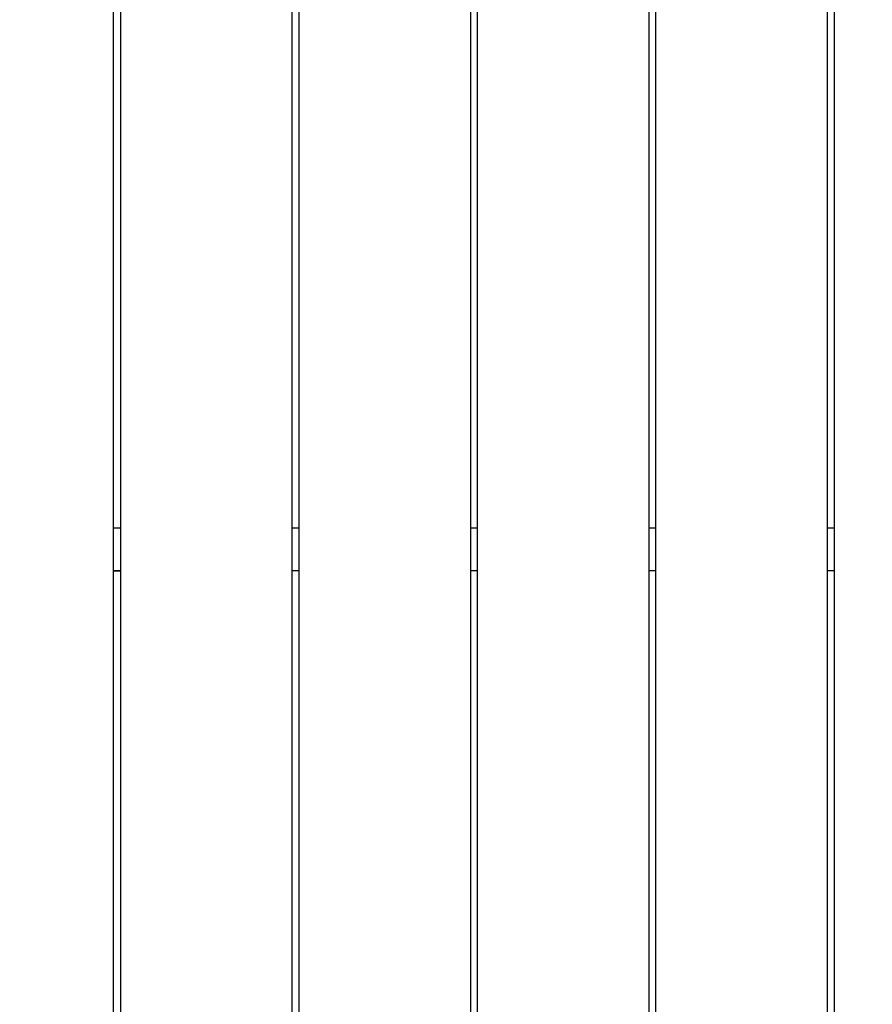
# Model space of a CAD drawing. Units: millimetres. Extents: x 101092 to 137833, y -67662 to -41019.
# Drawn here: x 109948 to 110545, y -61489 to -60799 of the extents above; entities that cross this region are included whole.
import ezdxf

# ---------------------------------------------------------------- set-up
doc = ezdxf.new("R2010")
doc.units = ezdxf.units.MM

msp = doc.modelspace()

# ---------------------------------------------------------------- linework, layer by layer
at = {"color": 7, "linetype": 'Continuous', "lineweight": 25}
for points, knots in [([(110060.19, -62445.64), (110041.77, -62445.64), (110023.36, -62445.64), (110022.4, -62445.45), (110021.44, -62445.26), (110020.63, -62444.72), (110019.82, -62444.17), (110019.28, -62443.36), (110018.74, -62442.55), (110018.55, -62441.6), (110018.36, -62440.64), (110018.36, -61485.64), (110018.36, -60530.64), (110018.55, -60529.68), (110018.74, -60528.73), (110019.28, -60527.91), (110019.82, -60527.1), (110020.63, -60526.56), (110021.44, -60526.02), (110022.4, -60525.83), (110023.36, -60525.64)], [21.665177, 21.665177, 21.665177, 22, 22, 23, 23, 24, 24, 25, 25, 26, 26, 27, 27, 28, 28, 29, 29, 30, 30, 31, 31, 31]), ([(110023.36, -60525.64), (110078.36, -60525.64), (110133.36, -60525.64), (110134.31, -60525.83), (110135.27, -60526.02), (110136.08, -60526.56), (110136.89, -60527.1), (110137.43, -60527.91), (110137.97, -60528.73), (110138.16, -60529.68), (110138.36, -60530.64), (110138.36, -61485.14), (110138.36, -62439.64)], [11, 11, 11, 12, 12, 13, 13, 14, 14, 15, 15, 16, 16, 16.999477, 16.999477, 16.999477]), ([(110148.36, -60525.64), (110203.36, -60525.64), (110258.36, -60525.64), (110259.31, -60525.83), (110260.27, -60526.02), (110261.08, -60526.56), (110261.89, -60527.11), (110262.43, -60527.92), (110262.97, -60528.73), (110263.17, -60529.68), (110263.36, -60530.64), (110263.36, -61485.14), (110263.36, -62439.64)], [11, 11, 11, 12, 12, 13, 13, 14, 14, 15, 15, 16, 16, 16.999476, 16.999476, 16.999476]), ([(110273.36, -60525.64), (110328.36, -60525.64), (110383.36, -60525.64), (110384.31, -60525.83), (110385.27, -60526.02), (110386.08, -60526.56), (110386.89, -60527.11), (110387.43, -60527.92), (110387.97, -60528.73), (110388.17, -60529.68), (110388.36, -60530.64), (110388.36, -61485.14), (110388.36, -62439.64)], [11, 11, 11, 12, 12, 13, 13, 14, 14, 15, 15, 16, 16, 16.999476, 16.999476, 16.999476]), ([(110398.36, -60525.64), (110453.36, -60525.64), (110508.36, -60525.64), (110509.31, -60525.83), (110510.27, -60526.02), (110511.08, -60526.56), (110511.89, -60527.11), (110512.43, -60527.92), (110512.97, -60528.73), (110513.17, -60529.68), (110513.36, -60530.64), (110513.36, -61485.14), (110513.36, -62439.64)], [11, 11, 11, 12, 12, 13, 13, 14, 14, 15, 15, 16, 16, 16.999476, 16.999476, 16.999476]), ([(110518.36, -62439.64), (110518.36, -61485.14), (110518.36, -60530.64), (110518.55, -60529.68), (110518.74, -60528.73), (110519.28, -60527.92), (110519.82, -60527.11), (110520.63, -60526.56), (110521.44, -60526.02), (110522.4, -60525.83), (110523.36, -60525.64), (110567.44, -60525.64), (110611.53, -60525.64)], [7.000524, 7.000524, 7.000524, 8, 8, 9, 9, 10, 10, 11, 11, 12, 12, 13, 13, 13]), ([(109898.36, -60525.64), (109953.36, -60525.64), (110008.36, -60525.64), (110009.31, -60525.83), (110010.27, -60526.02), (110011.08, -60526.56), (110011.89, -60527.1), (110012.43, -60527.91), (110012.97, -60528.73), (110013.16, -60529.68), (110013.36, -60530.64), (110013.36, -61485.64), (110013.36, -62440.64), (110013.17, -62441.6), (110012.97, -62442.55), (110012.43, -62443.36), (110011.89, -62444.17), (110011.08, -62444.72), (110010.27, -62445.26), (110009.31, -62445.45), (110008.36, -62445.64), (109953.36, -62445.64), (109898.36, -62445.64), (109897.4, -62445.45), (109896.44, -62445.26), (109895.63, -62444.72), (109894.82, -62444.17), (109894.28, -62443.36), (109893.74, -62442.55), (109893.55, -62441.6), (109893.36, -62440.64), (109893.36, -61485.64), (109893.36, -60530.64), (109893.55, -60529.68), (109893.74, -60528.73), (109894.28, -60527.91), (109894.82, -60527.1), (109895.63, -60526.56), (109896.44, -60526.02), (109897.4, -60525.83), (109898.36, -60525.64)], [11, 11, 11, 12, 12, 13, 13, 14, 14, 15, 15, 16, 16, 17, 17, 18, 18, 19, 19, 20, 20, 21, 21, 22, 22, 23, 23, 24, 24, 25, 25, 26, 26, 27, 27, 28, 28, 29, 29, 30, 30, 31, 31, 31]), ([(110143.36, -62439.64), (110143.36, -61485.14), (110143.36, -60530.64), (110143.55, -60529.68), (110143.74, -60528.73), (110144.28, -60527.92), (110144.82, -60527.11), (110145.63, -60526.56), (110146.44, -60526.02), (110147.4, -60525.83), (110148.36, -60525.64)], [26.000524, 26.000524, 26.000524, 27, 27, 28, 28, 29, 29, 30, 30, 31, 31, 31]), ([(110268.36, -62439.64), (110268.36, -61485.14), (110268.36, -60530.64), (110268.55, -60529.68), (110268.74, -60528.73), (110269.28, -60527.92), (110269.82, -60527.11), (110270.63, -60526.56), (110271.44, -60526.02), (110272.4, -60525.83), (110273.36, -60525.64)], [26.000524, 26.000524, 26.000524, 27, 27, 28, 28, 29, 29, 30, 30, 31, 31, 31]), ([(110393.36, -62439.64), (110393.36, -61485.14), (110393.36, -60530.64), (110393.55, -60529.68), (110393.74, -60528.73), (110394.28, -60527.92), (110394.82, -60527.11), (110395.63, -60526.56), (110396.44, -60526.02), (110397.4, -60525.83), (110398.36, -60525.64)], [26.000524, 26.000524, 26.000524, 27, 27, 28, 28, 29, 29, 30, 30, 31, 31, 31])]:
    msp.add_open_spline(points, degree=2, knots=knots, dxfattribs=at)
for points in [[(110013.36, -61155.64), (110015.86, -61155.64), (110018.36, -61155.64)], [(110138.36, -61155.64), (110140.86, -61155.64), (110143.36, -61155.64)], [(110263.36, -61155.64), (110265.86, -61155.64), (110268.36, -61155.64)], [(110388.36, -61155.64), (110390.86, -61155.64), (110393.36, -61155.64)], [(110513.36, -61155.64), (110515.86, -61155.64), (110518.36, -61155.64)], [(110013.36, -61185.63), (110015.86, -61185.63), (110018.36, -61185.63)], [(110018.36, -61185.64), (110015.86, -61185.64), (110013.36, -61185.64)], [(110143.36, -61185.64), (110140.86, -61185.64), (110138.36, -61185.64)], [(110268.36, -61185.64), (110265.86, -61185.64), (110263.36, -61185.64)], [(110393.36, -61185.64), (110390.86, -61185.64), (110388.36, -61185.64)], [(110518.36, -61185.64), (110515.86, -61185.64), (110513.36, -61185.64)]]:
    msp.add_open_spline(points, degree=2, dxfattribs=at)

doc.saveas('drawing.dxf')
